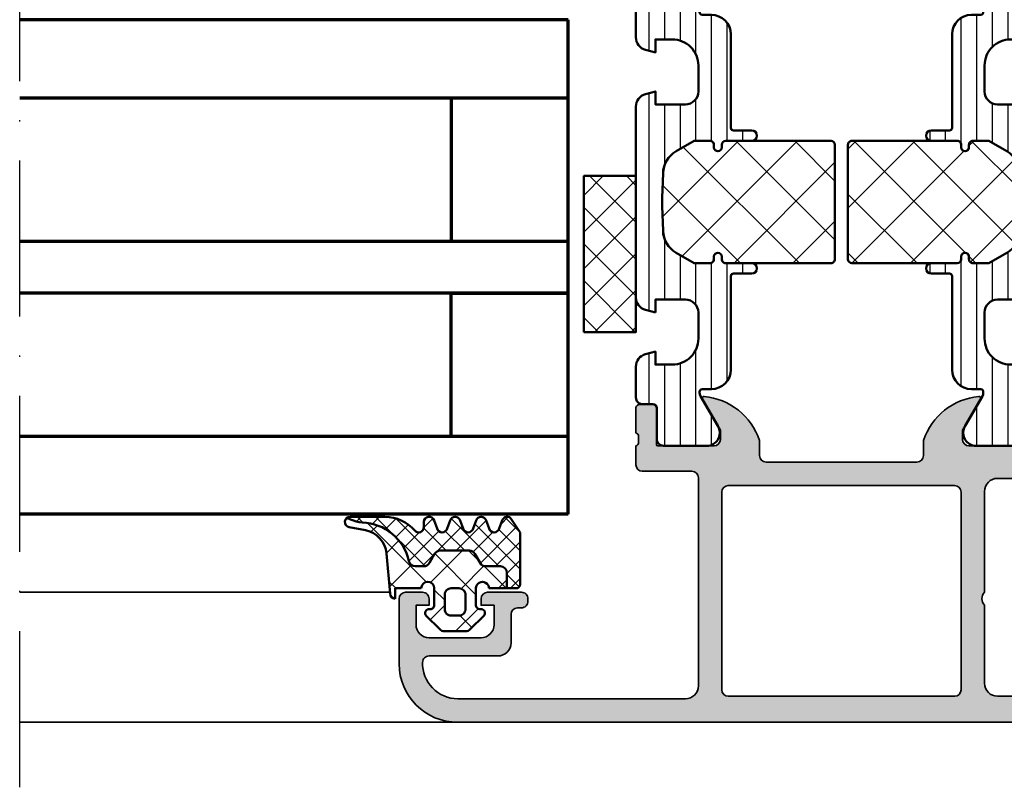
# Model space of a CAD drawing. Units: millimetres. Extents: x 119 to 10331, y 11388 to 12659.
# Drawn here: x 3147 to 3222, y 11515 to 11574 of the extents above; entities that cross this region are included whole.
import ezdxf

# ---------------------------------------------------------------- set-up
doc = ezdxf.new("R2010")
doc.units = ezdxf.units.MM
doc.linetypes.add('ACAD_ISO10W100', pattern=[18, 12, -3, 0, -3])
for name, color, linetype, lineweight in [('S03_AL_Kontur', 255, 'Continuous', 35), ('S04_AL_Schraffur', 253, 'Continuous', 25), ('S05_EPDM_Kontur', 31, 'Continuous', 50), ('S06_EPDM_Schraffur', 43, 'Continuous', 25), ('S07_Isolation_Kontur', 91, 'Continuous', 50), ('S08_Isolation_Schraffur', 103, 'Continuous', 25), ('S15_Glas_Kontur', 4, 'Continuous', 70), ('S18_Mittellinie', 10, 'ACAD_ISO10W100', 25)]:
    doc.layers.add(name, color=color, linetype=linetype, lineweight=lineweight)

# ---------------------------------------------------------------- blocks, each defined once
blk = doc.blocks.new('431500_s')
at = {"layer": 'S04_AL_Schraffur'}
h = blk.add_hatch(color=256, dxfattribs=at)
h.paths.add_polyline_path([(-9.699999999999022, -20.49998474098215), (-9.69999999999976, -21.67002525929502, 0.2950520157237049), (-5.451652079404995, -25.04933548774931, 0.6105378334004039), (-5.318504542377923, -24.84282032302769), (-6.700000000000274, -22.45000000000004), (-6.699999999999818, -21.75000000000034, -0.4142135623730951), (-6.200000000000272, -21.25), (-1.879974319042813, -21.25, -0.4142135623730951), (-1.779974319042814, -21.35), (-1.779974319042815, -24.12999799999966, 0.4142135623730951), (-1.479974319042812, -24.42999799999966), (-0.500000000000028, -24.42999799999966, 0.414213562373096), (-0.2000000000000312, -24.12999799999964), (-0.2000000000000242, -22.24998699999115, -0.3381811729244437), (-0.4000010000000316, -21.97678299999112), (-0.4000010000000316, -21.52318899999113, -0.3382124742369659), (-0.2000000000000455, -21.24999999999966), (-0.2000000000000455, -15.50000000000014, 0.4142135623730951), (-1.200000000000045, -14.5), (-1.700000000000046, -14.5), (-1.700000000000046, -17.74999999999977, -0.4142135623730951), (-2.700000000000046, -18.75), (-3.999999999999772, -18.75, -0.4142135623730617), (-5.000000000000227, -17.75000000000011), (-5, -10, -0.3999999999999497), (-5, -9), (-5.000000000000227, -3.000000000000113, -0.4142135623730949), (-4.000000000000227, -2), (-2.700000000000046, -2, -0.4142135623730951), (-1.700000000000046, -2.999999999999886), (-1.700000000000045, -4.5), (-1.100000000000589, -4.500000000000028), (-2.273736754432321e-13, -3.400000000000319), (0, 0), (-32, 0), (-31.99999999999977, -3.399999999999981), (-30.9000000000001, -4.5), (-30.30000000000019, -4.500000000000002), (-30.30000000000018, -2.999999999999797, -0.4142135623730951), (-29.30000000000016, -2), (-28.00000000000048, -1.999999999999886, -0.4142135623731283), (-27, -2.999999999999858), (-27, -9, -0.3999999999999496), (-27, -10), (-27.00000000000045, -17.74999999999977, -0.4142135623731283), (-27.99999999999998, -18.75), (-29.30000000000041, -18.75, -0.4142135623730951), (-30.30000000000018, -17.75000000000009), (-30.30000000000018, -14.5), (-30.80000000000041, -14.5, 0.414213562373095), (-31.80000000000018, -15.49999999999977), (-31.80000000000041, -21.24999999999989, -0.3382124742369619), (-31.5999990000002, -21.52318899999166), (-31.5999990000002, -21.97678299999165, -0.3381811729244518), (-31.80000000000019, -22.24998699999164), (-31.80000000000019, -24.12999800000019, 0.4142135623731023), (-31.50000000000019, -24.42999800000017), (-30.52002568095741, -24.42999800000016, 0.4142135623730876), (-30.22002568095741, -24.12999800000016), (-30.22002568095742, -21.35, -0.4142135623730968), (-30.12002568095742, -21.25), (-25.80000000000018, -21.25, -0.4142135623730951), (-25.30000000000019, -21.74999999999989), (-25.29999999999996, -22.45000000000028), (-26.68149545762231, -24.84282032302736, 0.6105378334012395), (-26.54834792059501, -25.04933548774954, 0.2950520157234363), (-22.30000000000021, -21.67002525929655), (-22.30000000000058, -20.49998474098203, -0.4142135623731908), (-21.80000000000058, -19.99998474098186), (-10.19999999999902, -19.99998474098186, -0.4142135623732854)])
h.paths.add_polyline_path([(-24.70000000000005, -18.19983673094521, -0.4142135623730951), (-25.20000000000005, -17.69983673094521), (-25.20000000000005, -2.5, -0.4142135623730951), (-24.70000000000005, -2), (-7.300000000000182, -2, -0.4142135623730951), (-6.800000000000182, -2.5), (-6.800000000000182, -17.69983673094521, -0.4142135623730951), (-7.300000000000182, -18.19983673094521)], flags=16)
at = {"layer": 'S03_AL_Kontur'}
for points in [[(-5.318504542377923, -24.84282032302769), (-6.700000000000273, -22.45000000000005), (-6.699999999999818, -21.75000000000034, -0.414213562373095), (-6.200000000000272, -21.25), (-1.879974319042813, -21.25, -0.414213562373095), (-1.779974319042814, -21.35), (-1.779974319042815, -24.12999799999966, 0.414213562373095), (-1.479974319042812, -24.42999799999966), (-0.500000000000028, -24.42999799999966, 0.4142135623730961), (-0.2000000000000312, -24.12999799999964), (-0.2000000000000242, -22.24998699999115, -0.3381811729244437), (-0.4000010000000316, -21.97678299999112), (-0.4000010000000316, -21.52318899999113, -0.3382124742369659), (-0.2000000000000455, -21.24999999999966), (-0.2000000000000455, -15.50000000000014, 0.414213562373095), (-1.200000000000045, -14.5), (-1.700000000000046, -14.5), (-1.700000000000046, -17.74999999999977, -0.414213562373095), (-2.700000000000046, -18.75), (-3.999999999999772, -18.75, -0.4142135623730617), (-5.000000000000227, -17.75000000000011), (-5, -10, -0.3999999999999497), (-5, -9), (-5.000000000000227, -3.000000000000113, -0.4142135623730949), (-4.000000000000227, -2), (-2.700000000000046, -2, -0.414213562373095), (-1.700000000000046, -2.999999999999886), (-1.700000000000045, -4.500000000000001), (-1.100000000000591, -4.500000000000028), (-2.273736754432321e-13, -3.400000000000319), (0, 0), (-32, 0), (-31.99999999999977, -3.399999999999982), (-30.90000000000009, -4.5), (-30.30000000000019, -4.500000000000001), (-30.30000000000018, -2.999999999999797, -0.414213562373095), (-29.30000000000016, -2), (-28.00000000000048, -1.999999999999886, -0.4142135623731283), (-27, -2.999999999999858), (-27, -9, -0.3999999999999495), (-27, -10), (-27.00000000000045, -17.74999999999977, -0.4142135623731283), (-27.99999999999998, -18.75), (-29.30000000000041, -18.75, -0.414213562373095), (-30.30000000000018, -17.75000000000009), (-30.30000000000018, -14.5), (-30.80000000000041, -14.5, 0.414213562373095), (-31.80000000000018, -15.49999999999977), (-31.80000000000041, -21.24999999999989, -0.338212474236962), (-31.5999990000002, -21.52318899999166), (-31.5999990000002, -21.97678299999165, -0.3381811729244517), (-31.80000000000019, -22.24998699999164), (-31.80000000000019, -24.12999800000019, 0.4142135623731023), (-31.50000000000019, -24.42999800000017), (-30.52002568095741, -24.42999800000016, 0.4142135623730878), (-30.22002568095741, -24.12999800000016), (-30.22002568095742, -21.35, -0.4142135623730967), (-30.12002568095742, -21.25), (-25.80000000000018, -21.25, -0.414213562373095), (-25.30000000000019, -21.74999999999989), (-25.29999999999996, -22.45000000000028), (-26.68149545762231, -24.84282032302736, 0.6105378334012396), (-26.54834792059501, -25.04933548774954, 0.2950520157234364), (-22.30000000000021, -21.67002525929655), (-22.30000000000058, -20.49998474098203, -0.4142135623731908), (-21.80000000000058, -19.99998474098186), (-10.19999999999902, -19.99998474098186, -0.4142135623732854), (-9.699999999999022, -20.49998474098215), (-9.69999999999976, -21.67002525929502, 0.295052015723705), (-5.451652079404995, -25.04933548774931, 0.6105378334004038)], [(-7.300000000000182, -18.19983673094521, 0.414213562373095), (-6.800000000000182, -17.69983673094521), (-6.800000000000182, -2.5, 0.414213562373095), (-7.300000000000182, -2), (-24.70000000000005, -2, 0.414213562373095), (-25.20000000000005, -2.5), (-25.20000000000005, -17.69983673094521, 0.414213562373095), (-24.70000000000005, -18.19983673094521)]]:
    blk.add_lwpolyline(points, format="xyb", close=True, dxfattribs=at)
blk = doc.blocks.new('431510_s')
at = {"layer": 'S04_AL_Schraffur'}
h = blk.add_hatch(color=256, dxfattribs=at)
h.paths.add_polyline_path([(27.99997507546391, 1.800080626862439, -0.4142062621646285), (26.99999999999909, 2.800080626551956), (27.00000000000028, 18.79983673094477, -0.4142135623730699), (27.50000000000023, 19.29983673094478), (31.30000000000058, 19.29983673094477, 0.4142135623730951), (31.80000000000058, 19.79983673094472), (31.80000000000053, 21.24999999999998, -0.3382124742369713), (31.59999900000054, 21.52318899999144), (31.59999900000053, 21.97678299999144, -0.3381811729244532), (31.80000000000054, 22.24998699999147), (31.80000000000053, 24.12999799999994, 0.4142135623730964), (31.50000000000056, 24.42999799999995), (30.52002568095776, 24.42999799999996, 0.4142135623730826), (30.22002568095776, 24.12999799999995), (30.22002568095775, 21.35000000000005, -0.4142135623730898), (30.12002568095775, 21.25000000000006), (25.80000000000012, 21.25, -0.4142135623731201), (25.30000000000013, 21.74999999999994), (25.29999999999973, 22.45000000000039), (26.68149545762253, 24.84282032302746, 0.6105378334009129), (26.54834792059497, 25.04933548774967, 0.2950520157234863), (22.30000000000018, 21.67002525929587), (22.30000000000075, 20.49998474098214, -0.4142135623732366), (21.80000000000075, 19.99998474098186), (10.19999999999879, 19.99998474098186, -0.4142135623733083), (9.699999999998793, 20.49998474098223), (9.699999999999648, 21.6700252592959, 0.2950520157236629), (5.45165207940497, 25.04933548774932, 0.6105378334004349), (5.318504542377752, 24.84282032302779), (6.700000000000216, 22.45), (6.699999999999705, 21.75000000000045, -0.4142135623731117), (6.2000000000001, 21.25), (1.879974319043095, 21.25, -0.4142135623730964), (1.779974319043091, 21.35), (1.779974319043106, 24.12999800000007, 0.4142135623730809), (1.479974319043093, 24.42999800000007), (0.50000000000031, 24.42999800000007, 0.4142135623731143), (0.2000000000003297, 24.1299980000001), (0.2000000000003155, 22.24998699999154, -0.3381811729244373), (0.4000010000003159, 21.97678299999155), (0.4000010000003158, 21.52318899999158, -0.3382124742369622), (0.2000000000001023, 21.2499999999998), (0.2000000000000455, 15.50000000000011, 0.4142135623730951), (1.200000000000044, 14.50000000000003), (1.699999999999989, 14.50000000000006), (1.699999999999932, 17.74999999999983, -0.4142135623730949), (2.69999999999993, 18.75000000000017), (3.999999999999719, 18.75000000000005, -0.4142135623730533), (5.000000000000171, 17.75000000000014), (4.999999999999943, 10.00000000000003, -0.3999999999999496), (4.999999999999943, 9.000000000000028), (5.000000000000114, 3.000000000000171, -0.4142135623730866), (4.000000000000226, 2.000000000000028), (2.699999999999989, 2, -0.4142135623730868), (1.700000000000045, 2.999999999999943), (1.699999999999932, 4.500000000000027), (1.100000000000363, 4.500000000000058), (5.684341886080801e-14, 3.400000000000545), (0, 0), (45.49957274258099, 2.8421709430404e-14, 0.4141849592852944), (49.9995727211226, 4.499560538830392), (50.00006101608204, 9.499609367849251, 0.4140696599984658), (49.50006101608164, 9.999609367849246), (48.20001218795687, 9.999609367849246, 0.4143389059542086), (47.70001218795704, 9.499609367849269), (47.70001218795704, 8.999639885427374), (48.70001218795704, 8.999609367849246), (48.70001218795704, 7.499639885427426, -0.4143301661732829), (47.70001218795743, 6.499639885427342), (43.70007322311347, 6.499639885427342, -0.4143297842388449), (42.7000732231133, 7.4996398854274), (42.70001218795704, 8.999639885427372), (43.70007322311307, 8.999639885427541), (43.70001218795699, 9.499609367849178, 0.4142000313288023), (43.20001218795676, 9.99963988542737), (40.60003660201983, 9.999609367849132, 0.4142168970367825), (40.10003660201954, 9.49960936784902), (40.10003660201954, 9.299597160818006, 0.4142352544979114), (40.60003660201961, 8.799566643239842), (40.89964299328219, 8.7995971158182, -0.4144726713529757), (41.40008543014448, 8.299256467303856), (41.40008543014454, 6.099695634247327, 0.4142141918614837), (42.40008757935175, 5.099695634249542), (47.69964597660282, 5.099707024099246, -0.4142449410311492), (48.19964597701949, 4.599707024099346, -0.4175027550328581), (45.49957273483209, 1.799719231130467)])
h.paths.add_polyline_path([(24.70000000000022, 1.999999999999517), (7.300000000000182, 2, -0.4142135623730951), (6.800000000000125, 2.500000000000028), (6.800000000000125, 17.69983673094524, -0.4142135623730951), (7.300000000000125, 18.19983673094524), (24.70000000000027, 18.19983673094475, -0.4142135623730951), (25.20000000000027, 17.69983673094475), (25.20000000000027, 2.499999999999432, -0.4142135623730951)], flags=16)
for points in [[(10.19999999999879, 19.99998474098186), (21.80000000000075, 19.99998474098186, 0.4142135623732365), (22.30000000000075, 20.49998474098214), (22.30000000000018, 21.67002525929587, -0.295052015723482), (26.5483479205949, 25.04933548774967, -0.6105378334011103), (26.68149545762253, 24.84282032302746), (25.29999999999973, 22.45000000000039), (25.30000000000013, 21.74999999999994, 0.4142135623731201), (25.80000000000012, 21.25), (30.12002568095775, 21.25000000000006, 0.4142135623730898), (30.22002568095775, 21.35000000000005), (30.22002568095776, 24.12999799999995, -0.4142135623730825), (30.52002568095776, 24.42999799999996), (31.50000000000056, 24.42999799999995, -0.4142135623730966), (31.80000000000053, 24.12999799999994), (31.80000000000054, 22.24998699999147, 0.3381811729244532), (31.59999900000053, 21.97678299999144), (31.59999900000054, 21.52318899999144, 0.3382124742369714), (31.80000000000053, 21.24999999999998), (31.80000000000058, 19.79983673094472, -0.414213562373095), (31.30000000000058, 19.29983673094477), (27.50000000000023, 19.29983673094478, 0.4142135623730699), (27.00000000000028, 18.79983673094477), (26.99999999999909, 2.800080626551956, 0.4142062621646285), (27.99997507546391, 1.800080626862439), (45.49957273483209, 1.799719231130467, 0.4175027550328471), (48.19964597701949, 4.599707024099247, 0.4142449410312073), (47.69964597660282, 5.099707024099246), (42.40008757935175, 5.099695634249542, -0.4142141918614836), (41.40008543014454, 6.099695634247327), (41.40008543014448, 8.299597160818056, 0.4140140707820269), (40.9000854301446, 8.79959716081788), (40.60003660201961, 8.799566643239842, -0.4142352544979114), (40.10003660201954, 9.299597160818006), (40.10003660201954, 9.49960936784902, -0.4142168970367824), (40.60003660201983, 9.999609367849132), (43.20001218795676, 9.99963988542737, -0.4142000313288023), (43.70001218795699, 9.499609367849178), (43.70007322311307, 8.999639885427541), (42.70001218795704, 8.999639885427372), (42.7000732231133, 7.4996398854274, 0.4143297842388449), (43.70007322311347, 6.499639885427342), (47.70001218795743, 6.499639885427342, 0.4143301661732829), (48.70001218795704, 7.499639885427426), (48.70001218795704, 8.999609367849246), (47.70001218795704, 8.999639885427372), (47.70001218795704, 9.499609367849269, -0.4143389059542087), (48.20001218795687, 9.999609367849246), (49.50006101608164, 9.999609367849246, -0.4140696599984658), (50.00006101608204, 9.499609367849251), (49.9995727211226, 4.499560538830392, -0.4141849592852944), (45.49957274258099, 2.8421709430404e-14), (0, 0), (5.684341886080801e-14, 3.400000000000545), (1.100000000000363, 4.500000000000058), (1.699999999999932, 4.500000000000028), (1.700000000000045, 2.999999999999943, 0.4142135623730868), (2.699999999999989, 2), (4.000000000000226, 2.000000000000028, 0.4142135623730867), (5.000000000000114, 3.000000000000171), (4.999999999999943, 9.000000000000028, 0.3999999999999495), (4.999999999999943, 10.00000000000003), (5.000000000000171, 17.75000000000014, 0.4142135623730533), (3.999999999999719, 18.75000000000005), (2.69999999999993, 18.75000000000017, 0.4142135623730949), (1.699999999999932, 17.74999999999983), (1.699999999999989, 14.50000000000006), (1.200000000000044, 14.50000000000003, -0.414213562373095), (0.2000000000000455, 15.50000000000011), (0.2000000000001023, 21.2499999999998, 0.3382124742369622), (0.4000010000003158, 21.52318899999158), (0.4000010000003159, 21.97678299999155, 0.3381811729244373), (0.2000000000003155, 22.24998699999154), (0.2000000000003297, 24.1299980000001, -0.4142135623731143), (0.50000000000031, 24.42999800000007), (1.479974319043093, 24.42999800000007, -0.414213562373081), (1.779974319043106, 24.12999800000007), (1.779974319043091, 21.35, 0.4142135623730966), (1.879974319043095, 21.25), (6.2000000000001, 21.25, 0.4142135623731117), (6.699999999999705, 21.75000000000045), (6.700000000000217, 22.45000000000001), (5.318504542377752, 24.84282032302779, -0.6105378334006352), (5.451652079405049, 25.04933548774931, -0.2950520157236585), (9.699999999999648, 21.6700252592959), (9.699999999998793, 20.49998474098223, 0.4142135623733084)], [(6.800000000000125, 2.500000000000028, 0.414213562373095), (7.300000000000182, 2), (24.70000000000022, 1.999999999999517, 0.414213562373095), (25.20000000000027, 2.499999999999432), (25.20000000000027, 17.69983673094475, 0.414213562373095), (24.70000000000027, 18.19983673094475), (7.300000000000125, 18.19983673094524, 0.414213562373095), (6.800000000000125, 17.69983673094524)]]:
    blk.add_lwpolyline(points, format="xyb", close=True)
blk = doc.blocks.new('284461_s')
at = {"layer": 'S08_Isolation_Schraffur'}
h = blk.add_hatch(dxfattribs=at)
h.set_pattern_fill('LINIE', color=256, scale=1.2, angle=89.99999999999999, style=0)
h.set_pattern_definition([(90, (-199.8033798540092, 90.774211283871), (-1.2, 6.613092715395706e-16), [])])
h.paths.add_polyline_path([(-3.79943154805113, 11.25006280267155), (-1.499413237504596, 11.25006280267167), (-1.499436125687849, 10.25006280267161), (-0.7416691717349958, 10.45267428768574, 0.3396024345479492), (2.515009669178319e-05, 11.41873752403524), (2.515009669447665e-05, 26.08126247596476, 0.3396142653031903), (-0.7417101615165457, 27.04733667121718), (-1.499796774815133, 27.24999916227205), (-1.499731457163984, 26.24999916414333), (-3.799749765640167, 26.24990157559023, -0.4141468880379688), (-4.799799823602365, 27.24985914489832), (-4.799884682538215, 29.24985914309821, -0.4142135623731223), (-2.799969543274068, 31.24994400023377), (-1.499943604503636, 31.24999915964259), (-1.499901175035456, 30.24999916054287), (-0.7409299916615681, 30.45303429315618, 0.3389287504969278), (2.515009669545718e-05, 31.41905765887589), (-2.515009782034684e-05, 33.79006049898805, 0.4142135623731575), (-0.5000251500981613, 34.2900604989876), (-1.310359162347305, 34.29006049898771, -0.4142135623733658), (-1.610359162347429, 34.59006049898699), (-1.610024533040921, 36.99005888192391, 0.414216654914547), (-2.110023150104887, 37.49005749898754), (-5.586564648203925, 37.49005749898765, 0.546041048330326), (-6.285506648203744, 35.95960449898746), (-4.966989795245575, 33.67586600599759, -0.1316472664831711), (-4.900002512081181, 33.42587628599188), (-4.900002512081124, 33.34139211558124, -0.4142135623732093), (-5.100002512081113, 33.14139211558108), (-5.800000986201661, 33.1413921155812, 0.4142135623731269), (-7.300000986201888, 31.64139211558108), (-7.300000986201776, 24.45006280267194, -0.414213562373095), (-7.500000986201822, 24.25006280267189), (-8.89972059433091, 24.25006280267178, 1), (-8.899720594331196, 23.45006280267103), (-6.900025150106099, 23.45006278681535, -0.4142135623729563), (-6.600025150106371, 23.15006278681528), (-6.600025150105576, 22.95006278681547, 1), (-6.000025150106576, 22.95006278681535), (-6.000025150106235, 23.15006278681506, -0.4142135623729702), (-5.700025150105826, 23.45006278681547), (-4.47396371975344, 23.45006278681547), (-3.082867889129371, 22.64704029678796, -0.2594895067915204), (-2.083754461381371, 20.97832383737716), (-2.023133995677991, 19.06705343357919, -0.01585473331340553), (-2.02313404133815, 18.43302347878), (-2.083752171218177, 16.52183540484646, -0.2594812949448421), (-3.082812533373951, 14.85314986166532), (-4.473894209485419, 14.05007873190289), (-5.700071129139016, 14.05007873190277, -0.4142135623731644), (-6.000071129139596, 14.35007873190227), (-6.000071129139539, 14.55007873190243, 1), (-6.600071129139448, 14.55007873190141), (-6.600071129139846, 14.35007873190171, -0.4142135623729978), (-6.900071129139346, 14.05007873190255), (-8.899766573364102, 14.05007873190221, 1), (-8.899766573364216, 13.25007873190282), (-7.500000986201823, 13.25007873190282, -0.414213562373116), (-7.300000986201835, 13.05007873190277), (-7.300000986201893, 5.858733489770374, 0.4142135623731281), (-5.80000098620178, 4.358733489770374), (-5.100002512081118, 4.358733489770374, -0.4142135623731991), (-4.900002512081186, 4.158733489770214), (-4.900002512081186, 4.074238711984663, -0.1316472664830934), (-4.9669897952445, 3.824248991979005), (-6.285506648204205, 1.540510498987772, 0.5460410483302749), (-5.586564648204785, 0.01005749898735178), (-2.110023150105008, 0.01005749898763536, 0.4142166549145678), (-1.610024533041042, 0.510056116051317), (-1.610359162347663, 2.910054498987507, -0.4142135623732617), (-1.310359162347026, 3.210054498987575), (-0.4993870108849586, 3.210054498987574, 0.4142197760384499), (0.000612989002548374, 3.710065106354591), (0.00056268880803257, 6.081067946466305, 0.3389287504969341), (-0.7404334401409174, 7.047059872984335), (-1.499413237504483, 7.250062802671494), (-1.49941323750454, 6.25006280267172), (-2.799439177445264, 6.250062802671551, -0.4142135623731404), (-4.799439177445491, 8.250062802671664), (-4.799439177445377, 10.25006280267172, -0.4141468880379667)])
h = blk.add_hatch(dxfattribs=at)
h.set_pattern_fill('NETZ', color=256, scale=3.2, angle=-45.00000000000001, style=0)
h.set_pattern_definition([(315, (0, 0), (2.262741699796953, 2.262741699796952), []), (44.99999999999999, (0, 0), (-2.262741699796952, 2.262741699796953), [])])
h.paths.add_polyline_path([(-5.999136237066179, 14.55009151481761), (-5.999134565051972, 14.35009151482484, 0.4142135623732616), (-5.699132057041081, 14.05009402285634), (-4.472963575670177, 14.05010427371269), (-3.081939592607793, 14.85314209729097, 0.2594812949449187), (-2.082879230451451, 16.52182764047222), (-2.022258002114196, 18.43311340357354, 0.01585473331340946), (-2.022257956453924, 19.06714335837273), (-2.082876303661404, 20.97834696924019, 0.2594895067915534), (-3.081989731409631, 22.64706342865099), (-4.473045517598732, 23.45006280267046), (-5.699244081927527, 23.45006280267046, 0.4142135623731506), (-5.999244081927482, 23.15006280267062), (-5.999244081927254, 22.95006280267046, -1), (-6.599244081927391, 22.95006280267069), (-6.599244081927391, 23.1500628026705, 0.4142135623730811), (-6.899244081927459, 23.45006280267069), (-14.99970048864816, 23.45006280267205, 0.4142135623729702), (-15.2997060805477, 23.15005721077307), (-15.29970608054748, 14.35006000672923, 0.4142135623729842), (-14.99970608054741, 14.05006000672939), (-10.39924408317495, 14.05006559861295), (-6.899132056999062, 14.05008399077087, 0.4142135623731505), (-6.59913456503119, 14.35008649878182), (-6.599136237045284, 14.55008649877448, -1)])
at = {"layer": 'S07_Isolation_Kontur'}
for points in [[(-1.499436125687849, 10.25006280267161), (-1.499413237504596, 11.25006280267166), (-3.79943154805113, 11.25006280267155, 0.4141468880379667), (-4.799439177445377, 10.25006280267172), (-4.799439177445491, 8.250062802671664, 0.4142135623731406), (-2.799439177445264, 6.250062802671551), (-1.49941323750454, 6.250062802671721), (-1.499413237504483, 7.250062802671494), (-0.7404334401409174, 7.047059872984335, -0.3389287504969341), (0.00056268880803257, 6.081067946466305), (0.000612989002548374, 3.710065106354591, -0.4142197760384501), (-0.4993870108849586, 3.210054498987574), (-1.310359162347026, 3.210054498987575, 0.4142135623732617), (-1.610359162347663, 2.910054498987507), (-1.610024533041042, 0.510056116051317, -0.4142166549145678), (-2.110023150105008, 0.01005749898763536), (-5.586564648204785, 0.01005749898735178, -0.5460410483302747), (-6.285506648204205, 1.540510498987772), (-4.9669897952445, 3.824248991979005, 0.1316472664830934), (-4.900002512081186, 4.074238711984663), (-4.900002512081186, 4.158733489770214, 0.4142135623731991), (-5.100002512081118, 4.358733489770374), (-5.80000098620178, 4.358733489770374, -0.4142135623731281), (-7.300000986201893, 5.858733489770374), (-7.300000986201835, 13.05007873190277, 0.4142135623731159), (-7.500000986201823, 13.25007873190282), (-8.899766573364216, 13.25007873190282, -1.000000000000426), (-8.899766573364102, 14.05007873190221), (-6.900071129139346, 14.05007873190255, 0.414213562372998), (-6.600071129139846, 14.35007873190171), (-6.600071129139448, 14.55007873190141, -0.9999999999999053), (-6.000071129139539, 14.55007873190243), (-6.000071129139596, 14.35007873190227, 0.4142135623731645), (-5.700071129139016, 14.05007873190277), (-4.47389420948542, 14.05007873190289), (-3.082812533373951, 14.85314986166532, 0.2594812949448421), (-2.083752171218177, 16.52183540484646), (-2.02313404133815, 18.43302347878, 0.01585473331340553), (-2.023133995677991, 19.06705343357919), (-2.083754461381371, 20.97832383737716, 0.2594895067915206), (-3.082867889129371, 22.64704029678796), (-4.473963719753438, 23.45006278681547), (-5.700025150105826, 23.45006278681547, 0.4142135623729703), (-6.000025150106235, 23.15006278681506), (-6.000025150106576, 22.95006278681535, -0.9999999999999764), (-6.600025150105576, 22.95006278681547), (-6.600025150106371, 23.15006278681528, 0.4142135623729563), (-6.900025150106099, 23.45006278681535), (-8.899720594331196, 23.45006280267103, -1.000000000000568), (-8.89972059433091, 24.25006280267178), (-7.500000986201822, 24.25006280267189, 0.414213562373095), (-7.300000986201776, 24.45006280267194), (-7.300000986201888, 31.64139211558108, -0.4142135623731269), (-5.800000986201661, 33.1413921155812), (-5.100002512081113, 33.14139211558108, 0.4142135623732094), (-4.900002512081124, 33.34139211558124), (-4.900002512081181, 33.42587628599188, 0.1316472664831711), (-4.966989795245575, 33.67586600599759), (-6.285506648203744, 35.95960449898746, -0.546041048330326), (-5.586564648203925, 37.49005749898765), (-2.110023150104887, 37.49005749898754, -0.4142166549145469), (-1.610024533040921, 36.99005888192391), (-1.610359162347429, 34.59006049898699, 0.4142135623733658), (-1.310359162347305, 34.29006049898771), (-0.5000251500981613, 34.2900604989876, -0.4142135623731575), (-2.515009782034684e-05, 33.79006049898805), (2.515009669545718e-05, 31.41905765887589, -0.3389287504969278), (-0.7409299916615681, 30.45303429315618), (-1.499901175035456, 30.24999916054287), (-1.499943604503636, 31.24999915964258), (-2.799969543274068, 31.24994400023377, 0.4142135623731223), (-4.799884682538215, 29.24985914309821), (-4.799799823602365, 27.24985914489832, 0.4141468880379687), (-3.799749765640167, 26.24990157559023), (-1.499731457163984, 26.24999916414333), (-1.499796774815133, 27.24999916227205), (-0.7417101615165457, 27.04733667121718, -0.3396142653031903), (2.515009669447665e-05, 26.08126247596476), (2.515009669178319e-05, 11.41873752403524, -0.3396024345479493), (-0.7416691717349958, 10.45267428768574)], [(-15.29970608054748, 14.35006000672923, 0.4142135623729842), (-14.99970608054741, 14.05006000672939), (-10.39924408317495, 14.05006559861295), (-6.899132056999062, 14.05008399077087, 0.4142135623731505), (-6.59913456503119, 14.35008649878182), (-6.599136237045284, 14.55008649877448, -1.000000000000189), (-5.999136237066179, 14.55009151481761), (-5.999134565051972, 14.35009151482484, 0.4142135623732615), (-5.699132057041081, 14.05009402285634), (-4.472963575670176, 14.05010427371269), (-3.081939592607793, 14.85314209729097, 0.2594812949449187), (-2.082879230451451, 16.52182764047222), (-2.022258002114196, 18.43311340357354, 0.01585473331340947), (-2.022257956453924, 19.06714335837273), (-2.082876303661404, 20.97834696924019, 0.2594895067915534), (-3.081989731409631, 22.64706342865099), (-4.47304551759873, 23.45006280267046), (-5.699244081927527, 23.45006280267046, 0.4142135623731507), (-5.999244081927482, 23.15006280267062), (-5.999244081927254, 22.95006280267046, -0.9999999999999997), (-6.599244081927391, 22.95006280267069), (-6.599244081927391, 23.1500628026705, 0.4142135623730811), (-6.899244081927459, 23.45006280267069), (-14.99970048864816, 23.45006280267205, 0.4142135623729703), (-15.2997060805477, 23.15005721077307)]]:
    blk.add_lwpolyline(points, format="xyb", close=True, dxfattribs=at)
blk = doc.blocks.new('430360_s')
for name, p in [('431500_s', (32, 80)), ('284461_s', (31.80000000000053, 21.24999999999998)), ('431510_s', (0, 0))]:
    blk.add_blockref(name, p)
at = {"rotation": 180}
blk.add_blockref('284461_s', (0.1999999999995907, 58.75000000000011), dxfattribs=at)
blk = doc.blocks.new('284321_s')
at = {"layer": 'S06_EPDM_Schraffur'}
h = blk.add_hatch(dxfattribs=at)
h.set_pattern_fill('NETZ', color=256, scale=2, angle=45, style=0)
h.set_pattern_definition([(45, (-5.979347275837588, -9.278510235072648), (-1.414213562373095, 1.414213562373095), []), (135, (-5.979347275837588, -9.278510235072648), (-1.414213562373095, -1.414213562373095), [])])
h.paths.add_polyline_path([(-0.3999790000000003, -1.299988000000015), (-0.3999790000000001, -1.200000001397133e-05, -0.4142135623730951), (-0.09997899999999964, 0.2999879999999861), (4.599999999994983e-05, 0.2999879999999858, 0.6679111284587087), (0.212297017331592, 0.812009895355481), (-0.8283893595662757, 1.853428954997566, 0.1990038235387452), (-1.182067141974669, 1.999999999999986), (-2.818115582841876, 1.999999999999986, 0.1990380130521464), (-3.171839854900998, 1.85338242649604), (-4.212301265536798, 0.8119145223560058, 0.6678172218043976), (-3.999953999999999, 0.2999879999999867), (-3.89996, 0.2999879999999867, -0.4142135623730951), (-3.59996, -1.200000001418491e-05), (-3.599959999999998, -1.299988000000013, -1), (-4.599959999974696, -1.299999237060561), (-5.979347275837587, -1.29999923706056), (-5.979347275837588, -2.497567728214286, 0.4142135623730951), (-5.479347275837587, -2.997567728214285), (-4.368024699250772, -2.997567728214284, -0.2679491924311201), (-3.935011997358572, -3.247567728214275), (-3.530866808925782, -3.947567728214279, 0.267949192431124), (-3.097854107033576, -4.197567728214272), (-0.8608442593388665, -4.197567728214273, 0.2679491924311239), (-0.4278315574466628, -3.947567728214281), (-0.02368636901391781, -3.247567728214301, -0.2679491924311238), (0.4093263328783305, -2.997567728214285), (1.06074449317749, -2.997567728214285, -0.3534969980658867), (1.549587389633271, -3.392531436455834, 0.341599814051697), (5.140925753693862, -6.365635498201673, -0.06752679863076104), (6.038153546060274, -6.578184215367522), (6.310894151859288, -6.715088915592434, 0.6432424349068188), (6.141102057970421, -6.007187215280185), (4.880022241177082, -5.762001107622937, -0.3345433601071755), (3.269361383234079, -3.973360450798539), (3.000032407348655, -0.8999902761873573, 0.4142098836640213), (2.600002288818329, -0.4999640024314189), (2.600002288818327, -1.299999237060562), (0.600021000211541, -1.299988000000016, -1)])
h.paths.add_polyline_path([(-1.699966, -1.300012000000013), (-2.299973000000001, -1.300012000000013, -0.4142250617865642), (-2.799973, -0.800012000000014), (-2.799973, 0.2999879999999865, -0.4142353984452394), (-2.299973, 0.7999879999999865), (-1.699966, 0.7999879999999862, -0.414235398445239), (-1.199966, 0.2999879999999863), (-1.199966, -0.8000120000000134, -0.4142250617865648)], flags=16)
h = blk.add_hatch(dxfattribs=at)
h.set_pattern_fill('NETZ', color=256, angle=45, style=0)
h.set_pattern_definition([(45, (-7.000244580672491, -9.378509675498458), (-0.7071067811865475, 0.7071067811865476), []), (135, (-7.000244580672491, -9.378509675498458), (-0.7071067811865476, -0.7071067811865475), [])])
h.paths.add_polyline_path([(1.104974994592328, -5.740995458956932, 0.2202371181283667), (3.392356768698632, -6.799824801794105), (6.065270870516153, -6.79982440294593, 0.1669171903596241), (6.310894151859288, -6.715088915592434), (6.038153546060274, -6.578184215367522, 0.06752679863076298), (5.140925753693836, -6.365635498201671, -0.3422027620270613), (1.547792832586117, -3.384501751541772, 0.3488756812081263), (1.06074449317749, -2.997567728214285), (0.4093263328783305, -2.997567728214285, 0.2679491924311238), (-0.02368636901391781, -3.247567728214301), (-0.4278315574466628, -3.947567728214281, -0.2679491924311239), (-0.8608442593388665, -4.197567728214273), (-3.097854107033576, -4.197567728214272, -0.267949192431124), (-3.530866808925782, -3.947567728214279), (-3.935011997358572, -3.247567728214275, 0.2679491924311201), (-4.368024699250772, -2.997567728214284), (-5.479347275837587, -2.997567728214285, -0.4142135623730951), (-5.979347275837588, -2.497567728214286), (-5.979347275837587, -1.29999923706056), (-6.699996185302681, -1.29999923706056, 0.4142135623730955), (-6.999967829891258, -1.599970881649126), (-7.000244580672491, -5.599399982475973), (-6.346380012924186, -6.599823413872448, 0.6681840240919628), (-5.613599556381207, -6.503349720024792), (-5.386338966781588, -5.896294055962277, -0.7673244726008703), (-4.61359955638122, -5.896294055962276), (-4.386338966781593, -6.50334972002482, 0.7673331310115358), (-3.613599556381215, -6.50334972002482), (-3.386338966781608, -5.896294055962326, -0.767324604325376), (-2.61359979479978, -5.896294055962325), (-2.386339205200173, -6.503349720024822, 0.7673331310115383), (-1.613599794799794, -6.503349720024821), (-1.386339205200167, -5.896294055962274, -0.7673244726008739), (-0.6135997947997992, -5.896294055962274), (-0.3863392052001725, -6.503349720024821, 0.8769803813819306), (0.400000561960391, -6.399826549960409), (0.4000005619603912, -5.99982239974237, -0.6981236209333596)])
at = {"layer": 'S05_EPDM_Kontur'}
for p, q in [((-3.171839854900998, 1.85338242649604), (-4.212081999999998, 0.8121339999999885)), ((-1.182067141974669, 1.999999999999986), (-2.818115582841876, 1.999999999999986)), ((0.2121730000000002, 0.8121339999999855), (-0.8283893595662757, 1.853428954997566)), ((-3.999953999999999, 0.2999879999999867), (-3.89996, 0.2999879999999867)), ((-0.09997899999999964, 0.2999879999999861), (4.599999999994983e-05, 0.2999879999999858)), ((-3.59996, -1.200000001418491e-05), (-3.599959999999998, -1.299988000000013)), ((-0.3999790000000003, -1.299988000000015), (-0.3999790000000001, -1.200000001397133e-05)), ((2.600002288818329, -0.4999640024314189), (2.600002288818327, -1.299999237060562)), ((-4.599959999974696, -1.299999237060561), (-6.699996185302681, -1.29999923706056)), ((2.600002288818327, -1.299999237060562), (0.600021000211541, -1.299988000000016)), ((3.269361383234079, -3.973360450798539), (3.000032407348655, -0.8999902761873573)), ((-6.999967829891258, -1.599970881649126), (-7.000244580672491, -5.599399982475973)), ((-7.000244580672491, -5.599399982475973), (-6.346380012924186, -6.599823413872448)), ((-5.613599556381207, -6.503349720024792), (-5.386338966781588, -5.896294055962277)), ((-4.61359955638122, -5.896294055962276), (-4.386338966781593, -6.50334972002482)), ((-3.613599556381215, -6.50334972002482), (-3.386338966781608, -5.896294055962326)), ((-2.61359979479978, -5.896294055962325), (-2.386339205200173, -6.503349720024822)), ((-1.613599794799794, -6.503349720024821), (-1.386339205200167, -5.896294055962274)), ((-0.6135997947997992, -5.896294055962274), (-0.3863392052001725, -6.503349720024821)), ((0.400000561960391, -6.399826549960409), (0.4000005619603912, -5.99982239974237)), ((6.141102057970421, -6.007187215280185), (4.880022241177082, -5.762001107622937)), ((3.392356768698632, -6.799824801794105), (6.064141248858711, -6.79982440311449))]:
    blk.add_line(p, q, dxfattribs=at)
blk.add_lwpolyline([(-1.199966, -0.8000120000000134, -0.4142250617865648), (-1.699966, -1.300012000000013), (-2.299973000000001, -1.300012000000013, -0.4142250617865643), (-2.799973, -0.800012000000014), (-2.799973, 0.2999879999999865, -0.4142353984452393), (-2.299973, 0.7999879999999865), (-1.699966, 0.7999879999999862, -0.414235398445239), (-1.199966, 0.2999879999999863)], format="xyb", close=True, dxfattribs=at)
blk.add_lwpolyline([(-5.979347275837588, -1.299999237060561), (-5.979347275837588, -2.497567728214286, 0.414213562373095), (-5.479347275837587, -2.997567728214285), (-4.368024699250772, -2.997567728214284, -0.2679491924311201), (-3.935011997358572, -3.247567728214275), (-3.530866808925782, -3.947567728214279, 0.2679491924311239), (-3.097854107033576, -4.197567728214272), (-0.8608442593388665, -4.197567728214273, 0.267949192431124), (-0.4278315574466628, -3.947567728214281), (-0.02368636901391781, -3.247567728214301, -0.2679491924311236), (0.4093263328783305, -2.997567728214285), (1.06074449317749, -2.997567728214285, -0.3534969980658867), (1.549587389633271, -3.392531436455834, 0.3415998140516969), (5.140925753693862, -6.365635498201673, -0.06752679863076104), (6.038153546060274, -6.578184215367522), (6.310894151859288, -6.715088915592434)], format="xyb", dxfattribs=at)
for centre, radius, start, end in [((-2.818115582841874, 1.499999999999997), 0.4999999999999889, 90.0000000000002, 135.0276992235032), ((-1.182067141974668, 1.499999999999987), 0.499999999999999, 44.97983789557634, 90.00000000000011), ((-3.999954265388173, 0.599992003846034), 0.3000040038461644, 134.9980740408429, 270.0000506847311), ((1.733089717716185e-05, 0.6000035741004854), 0.300015575470291, 270.0054751110642, 44.99659114680607), ((-3.89996, -1.200000001341794e-05), 0.3000000000000002, 359.9999999999999, 89.99999999999993), ((-0.09997899999999987, -1.200000001411183e-05), 0.3000000000000002, 89.99999999999997, 180), ((2.600001699041799, -0.8999947107624201), 0.4000307083314359, 0.0006351573260438627, 89.99991552721995), ((-6.699996185302687, -1.599970881649131), 0.299971644588571, 89.99999999999899, 179.999999999999), ((-4.099959999987347, -1.299993618530287), 0.5000000000189171, 180.0006438361435, 0.0006438361435389345), ((0.1000210001057704, -1.299988000000015), 0.5000000001057707, 180, 359.9999999999999), ((5.261725772444853, -3.798763370053259), 1.999999999999999, 185.0082130055332, 258.9975035678985), ((-4.999969261581404, -5.999822817692918), 0.3999996920023282, 15.00018142191139, 164.9998185780888), ((-2.999969380790694, -5.999822717083705), 0.3999995508152173, 15.00017192125675, 164.9998280787434), ((-0.9999694999999831, -5.999822817692915), 0.3999996920023276, 15.00018142191127, 164.9998185780887), ((0.8000011215366502, -5.99982239807792), 0.4000005595762589, 40.32078762925614, 180.0000002384145), ((3.392287222492599, -3.799852783973204), 2.999972018627021, 220.3198220436176, 270.0013282470845), ((6.06470599999999, -6.399824403114489), 0.4000003986796171, 269.9191054115754, 78.98943755444431), ((-5.999969719983827, -6.399825962065333), 0.3999988397287728, 209.9996744855371, 345.0005278893483), ((-3.999969261581404, -6.399825471817628), 0.399998523826458, 194.9995569349766, 345.0004430650234), ((-1.999969499999984, -6.399825471817629), 0.3999985238264582, 194.9995569349766, 345.0004430650235), ((1.636970080894085e-05, -6.399828109706418), 0.3999841922626231, 194.99971580452, 0.0002234259883169192)]:
    blk.add_arc(centre, radius, start, end, dxfattribs=at)
blk = doc.blocks.new('288179_s')
at = {"layer": 'S08_Isolation_Schraffur'}
h = blk.add_hatch(dxfattribs=at)
h.set_pattern_fill('NETZ', color=256, scale=2, angle=-45.00000000000001, style=0)
h.set_pattern_definition([(315, (-723.2158836587926, -738.7096471829113), (1.414213562373095, 1.414213562373095), []), (44.99999999999999, (-723.2158836587926, -738.7096471829113), (-1.414213562373095, 1.414213562373095), [])])
h.paths.add_polyline_path([(6.000000000000002, 4.000000000000056), (-5.999999999999999, 3.999999999999944), (-6, 5.795364188543317e-14), (6, -5.795364188543317e-14)])
at = {"layer": 'S07_Isolation_Kontur'}
blk.add_lwpolyline([(6.000000000000002, 4.000000000000056), (-5.999999999999999, 3.999999999999944), (-6, 5.795364188543317e-14), (6, -5.795364188543317e-14)], close=True, dxfattribs=at)
blk = doc.blocks.new('*U95')
at = {"layer": 'S15_Glas_Kontur', "color": 4}
for p, q in [((0, 38), (42.16599999999926, 38)), ((0, 0), (0, 38)), ((42.16599999999926, 32), (0, 32)), ((9, 32), (9, 21)), ((42.16599999999926, 21), (0, 21)), ((9, 21), (0, 21)), ((0, 17), (42.16599999999926, 17)), ((9, 17), (0, 17)), ((9, 6), (9, 17)), ((42.16599999999926, 6), (0, 6)), ((0, 0), (42.16599999999926, 0))]:
    blk.add_line(p, q, dxfattribs=at)

msp = doc.modelspace()

# ---------------------------------------------------------------- linework, layer by layer
at = {"layer": 'S03_AL_Kontur'}
for p, q in [((3175.079079263422, 11530.27543215045), (3146.621888826618, 11530.27543215045)), ((3180.288314820971, 11520.27582278261), (3146.621888826618, 11520.27582278261))]:
    msp.add_line(p, q, dxfattribs=at)
at = {"layer": 'S18_Mittellinie'}
msp.add_line((3146.621888826618, 11515.27572774438), (3146.621888826618, 11605.27573122988), dxfattribs=at)

# ---------------------------------------------------------------- block references
at = {"xscale": -1, "rotation": 90}
msp.add_blockref('288179_s', (3193.98786287141, 11556.27631825871), dxfattribs=at)
at = {"layer": 'S03_AL_Kontur', "xscale": -1}
msp.add_blockref('430360_s', (3225.787888021507, 11520.27579226503), dxfattribs=at)
at = {"layer": 'S03_AL_Kontur', "xscale": -1, "yscale": -1}
msp.add_blockref('284321_s', (3178.087875833551, 11529.27543215045), dxfattribs=at)
at = {"layer": 'S15_Glas_Kontur', "xscale": -1}
msp.add_blockref('*U95', (3188.787888826617, 11536.27576207287), dxfattribs=at)

doc.saveas('drawing.dxf')
